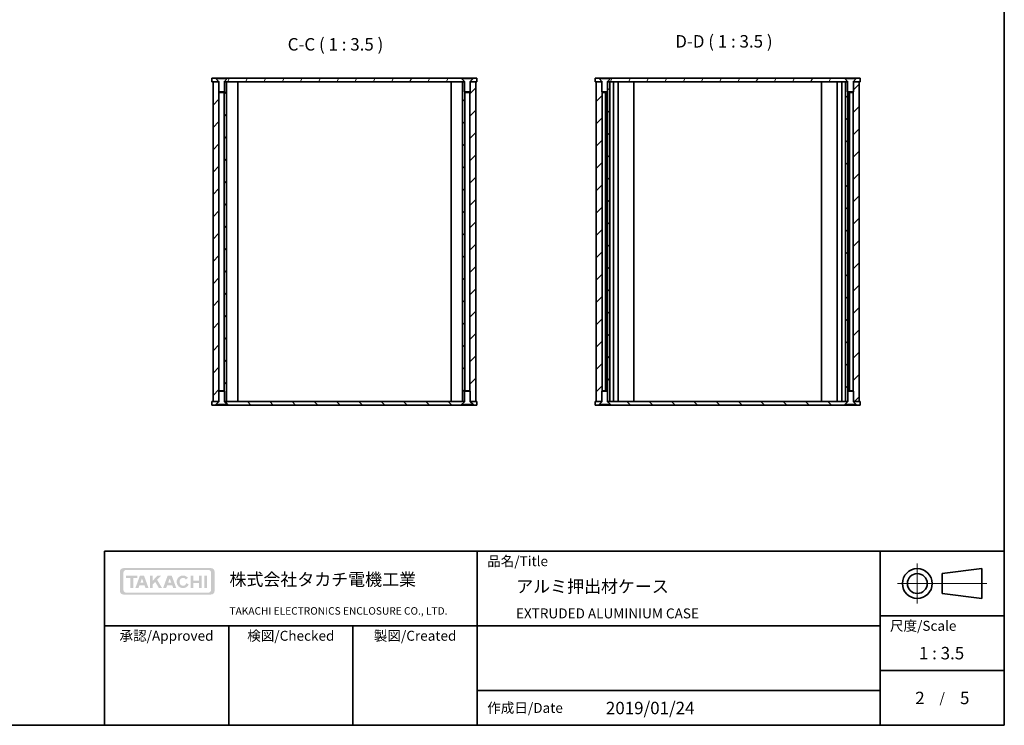
# Model space of a CAD drawing. Units: millimetres. Extents: x 36 to 5550, y 20 to 1004.
# Drawn here: x 1699 to 2392, y 20 to 517 of the extents above; entities that cross this region are included whole.
import ezdxf
from ezdxf.enums import TextEntityAlignment as Align

# ---------------------------------------------------------------- set-up
doc = ezdxf.new("R2010")
doc.units = ezdxf.units.MM
doc.header["$LTSCALE"] = 2.5
for name, color, linetype, lineweight in [('Border (ISO)', 7, 'Continuous', 35), ('Hatch (ISO)', 1, 'Continuous', 18), ('Symbol (ISO)', 7, 'Continuous', 18), ('Title (ISO)', 7, 'Continuous', 35), ('Visible (ISO)', 7, 'Continuous', 35)]:
    doc.layers.add(name, color=color, linetype=linetype, lineweight=lineweight)
doc.styles.add('Note Text (TK)', font='txt')
doc.styles.add('文字スタイル67', font='arial.ttf')
pattern_1 = [(45, (973, -60.10648112272585), (-7.857724105935509, 7.85772410593551), [])]
pattern_2 = [(59.999977780745, (973, -60.10648112272585), (-9.623705144844784, 5.556253732065162), [])]
pattern_3 = [(135.0002104591499, (973, -60.10648112272585), (-7.857695242850175, -7.857752968914822), [])]

# ---------------------------------------------------------------- blocks, each defined once
blk = doc.blocks.new('図面枠 tk図枠')
at = {"layer": 'Border (ISO)'}
for p in [(405.4999999999999, 289), (14.50000000000001, 8.000000000000007)]:
    blk.add_line(p, (405.4999999999999, 8.000000000000007), dxfattribs=at)
blk = doc.blocks.new('表題欄 tk表題欄')
at = {"layer": 'Hatch (ISO)'}
h = blk.add_hatch(color=256, dxfattribs=at)
edge = h.paths.add_edge_path(flags=0)
edge.add_arc((95.57537688673352, 236.2990653650367), 0.5958259999999996, 269.9999999999897, 360)
edge.add_line((96.17120288673351, 236.2990653650368), (96.17120288673348, 239.7107813650365))
edge.add_arc((95.5753768867335, 239.7107813650366), 0.5958259999999996, 0, 90.0000000000068)
edge.add_line((95.57537688673342, 240.3066073650366), (79.13710888673356, 240.3066073650366))
edge.add_arc((79.13710888673353, 239.7107813650366), 0.5958259999999996, 89.99999999999744, 180)
edge.add_line((78.54128288673353, 239.7107813650365), (78.54128288673331, 236.2990653650368))
edge.add_arc((79.13710888673332, 236.2990653650365), 0.5958259999999996, 180, 270.0000000000231)
edge.add_line((79.13710888673356, 235.7032393650365), (95.57537688673342, 235.7032393650367))
edge = h.paths.add_edge_path()
edge.add_line((77.83935088673357, 239.9556413650366), (77.83935088673357, 236.0542053650368))
edge.add_arc((78.54128288673346, 236.0542053650367), 0.7019319999998935, 180, 270.0000000000087)
edge.add_line((78.54128288673357, 235.3522733650368), (96.17120288673352, 235.3522733650368))
edge.add_arc((96.17120288673351, 236.0542053650367), 0.7019319999998921, 270, 360)
edge.add_line((96.8731348867334, 236.0542053650368), (96.87313488673352, 239.9556413650366))
edge.add_arc((96.1712028867336, 239.9556413650367), 0.7019319999998921, 0, 90.00000000000873)
edge.add_line((96.17120288673348, 240.6575733650367), (78.54128288673357, 240.6575733650366))
edge.add_arc((78.54128288673357, 239.9556413650366), 0.7019319999999984, 90, 180)
for points in [[(79.07181288673355, 239.1476033650369), (79.07181288673355, 238.6578833650367), (79.92066088673353, 238.6578833650367), (79.92066088673353, 236.6581933650368), (80.50832488673353, 236.6581933650368), (80.50832488673353, 238.6578833650367), (81.35717288673355, 238.6578833650367), (81.35717288673355, 239.1476033650369)], [(85.68407849525303, 236.6581933650368), (84.9434673993943, 237.8918698287545), (84.41792288673358, 237.3246628822781), (84.41792288673358, 236.6581933650368), (83.89555488673355, 236.6581933650368), (83.89555488673355, 239.1476033650369), (84.41792288673358, 239.1476033650369), (84.41792288673358, 238.0993979968839), (85.38913556809511, 239.1476033650369), (86.10696490847272, 239.1476033650369), (85.31925422435492, 238.2974470774499), (86.30334488673353, 236.6581933650368)], [(92.09142939614459, 239.1476033650369), (92.09142939614459, 236.6581933650368), (92.60971639614465, 236.6581933650368), (92.60971639614465, 237.6580383650368), (93.76872039614462, 237.6580383650368), (93.76872039614462, 236.6581933650368), (94.28700739614459, 236.6581933650368), (94.28700739614459, 239.1476033650369), (93.76872039614462, 239.1476033650369), (93.76872039614462, 238.1477583650367), (92.60971639614465, 238.1477583650367), (92.60971639614465, 239.1476033650369)], [(94.84202339614467, 239.1476033650369), (94.84202339614467, 236.6581933650368), (95.36439139614473, 236.6581933650368), (95.36439139614473, 239.1476033650369)]]:
    blk.add_hatch(color=256, dxfattribs=at).paths.add_polyline_path(points)
h = blk.add_hatch(color=256, dxfattribs=at)
h.paths.add_polyline_path([(82.59020695886475, 237.7110913650368), (81.95242681460243, 237.7110913650368), (82.27131688673356, 238.5794973650367)], flags=0)
h.paths.add_polyline_path([(82.77903014574996, 237.1968853650368), (81.76360362771717, 237.1968853650368), (81.56578886050404, 236.6581933650368), (80.94907288673355, 236.6581933650368), (81.86321688673357, 239.1476033650369), (82.67941688673353, 239.1476033650369), (83.59356088673351, 236.6581933650368), (82.97684491296302, 236.6581933650368)])
h = blk.add_hatch(color=256, dxfattribs=at)
h.paths.add_polyline_path([(87.52707281460246, 237.7110913650368), (88.16485295886469, 237.7110913650368), (87.84596288673359, 238.5794973650367)], flags=0)
h.paths.add_polyline_path([(87.14043486050403, 236.6581933650368), (87.3382496277172, 237.1968853650368), (88.35367614574989, 237.1968853650368), (88.551490912963, 236.6581933650368), (89.16820688673343, 236.6581933650368), (88.25406288673352, 239.1476033650369), (87.43786288673356, 239.1476033650369), (86.52371888673358, 236.6581933650368)])
h = blk.add_hatch(color=256, dxfattribs=at)
edge = h.paths.add_edge_path()
edge.add_arc((90.52309888673334, 237.9028983650369), 1.273272000000011, 38.55054079078439, 336.5820184016556)
edge.add_line((91.69149139614446, 237.3968543650369), (91.17255542714857, 237.6216113977801))
edge.add_ellipse((90.52309888673352, 237.9028983650369), major_axis=(0, -0.7998759999999119), ratio=0.8673469387756529, start_angle=128.5505407907963, end_angle=426.582018401653, ccw=False)
edge.add_line((91.09381514418376, 238.3576891122095), (91.51887237036831, 238.6964075050431))
at = {"layer": 'Title (ISO)'}
for p, q in [((74.70882392282105, 244.052739026017), (255.7088239228211, 244.052739026017)), ((74.70882392282105, 209.052739026017), (74.70882392282105, 244.052739026017)), ((149.7088239228211, 244.052739026017), (149.7088239228211, 209.052739026017)), ((230.7088239228211, 244.052739026017), (230.7088239228211, 209.052739026017)), ((255.7088239228211, 244.052739026017), (255.7088239228211, 209.052739026017)), ((243.2088239228211, 239.552739026017), (251.2088239228211, 240.5527390260171)), ((251.2088239228211, 234.552739026017), (251.2088239228211, 240.5527390260171)), ((243.2088239228211, 239.552739026017), (243.2088239228211, 235.552739026017)), ((243.2088239228211, 235.552739026017), (251.2088239228211, 234.552739026017)), ((230.7088239228211, 231.052739026017), (255.7088239228211, 231.052739026017)), ((74.70882392282105, 229.052739026017), (230.7088239228211, 229.052739026017)), ((99.70882392282108, 229.052739026017), (99.70882392282108, 209.052739026017)), ((124.708823922821, 229.052739026017), (124.708823922821, 209.052739026017)), ((230.7088239228211, 220.052739026017), (255.7088239228211, 220.052739026017)), ((149.7088239228211, 216.052739026017), (230.7088239228211, 216.052739026017)), ((255.7088239228211, 209.052739026017), (74.70882392282105, 209.052739026017))]:
    blk.add_line(p, q, dxfattribs=at)
at = {"layer": 'Title (ISO)', "color": 4, "linetype": 'Continuous', "lineweight": 18}
for p, q in [((238.2088239228211, 241.552739026017), (238.2088239228211, 233.552739026017)), ((252.2088239228211, 237.552739026017), (234.2088239228211, 237.552739026017))]:
    blk.add_line(p, q, dxfattribs=at)
at = {"layer": 'Title (ISO)'}
for radius in [3, 2]:
    blk.add_circle((238.2088239228211, 237.552739026017), radius, dxfattribs=at)
at = {"layer": 'Title (ISO)', "color": 1, "char_height": 2.000000029802322, "line_spacing_factor": 1.5, "style": 'Note Text (TK)'}
for s, insert, attachment_point in [('\\fＭＳ Ｐゴシック|b0|i0;\\H2.0000;品名/Title', (151.708823922821, 242.052739026017), 4), ('\\fＭＳ Ｐゴシック|b0|i0;\\H2.0000;尺度/Scale', (232.7088239228211, 229.052739026017), 4), ('\\fＭＳ Ｐゴシック|b0|i0;\\H2.0000;承認/Approved', (87.20882392282108, 227.052739026017), 5), ('\\fＭＳ Ｐゴシック|b0|i0;\\H2.0000;検図/Checked', (112.208823922821, 227.052739026017), 5), ('\\fＭＳ Ｐゴシック|b0|i0;\\H2.0000;製図/Created', (137.2088239228211, 227.052739026017), 5), ('\\fＭＳ Ｐゴシック|b0|i0;\\H2.0000;作成日/Date', (151.708823922821, 212.552739026017), 4)]:
    blk.add_mtext(s, dxfattribs=dict(at, insert=insert, attachment_point=attachment_point))
at = {"layer": 'Title (ISO)', "color": 7, "line_spacing_factor": 1.5, "style": 'Note Text (TK)'}
for s, insert, char_height, attachment_point in [('株式会社タカチ電機工業', (99.87313488673345, 238.052739026017), 2.5, 4), ('\\fArial|b0|i0;\\H1.4986;TAKACHI ELECTRONICS ENCLOSURE CO., LTD.', (99.87313488673342, 232.052739026017), 1.49859994649887, 4), ('\\fＭＳ Ｐゴシック|b0|i0;\\H2.0000;/', (243.2088239228211, 214.552739026017), 2.000000029802322, 5)]:
    blk.add_mtext(s, dxfattribs=dict(at, insert=insert, char_height=char_height, attachment_point=attachment_point))
at = {"layer": 'Title (ISO)', "color": 7}
for tag, p, height, style in [('<品名>_001', (157.5383693773665, 235.724614026017), 2.5, 'Note Text (TK)'), ('<Title>_001', (157.4878143697324, 230.5527390111159), 2.000000029802322, '文字スタイル67'), ('<尺度>_001', (238.5355284682756, 222.3098412987444), 2.5, 'Note Text (TK)'), ('<ページ_No.>_001', (237.9488807410029, 213.302739026017), 2.5, 'Note Text (TK)'), ('<総ページ数>_001', (246.7997330137301, 213.302739026017), 2.5, 'Note Text (TK)'), ('作成日_001', (175.5824034682756, 211.2814322078352), 2.5, 'Note Text (TK)')]:
    blk.add_attdef(tag, p, '', height=height, dxfattribs=dict(at, style=style))
at = {"layer": 'Title (ISO)', "color": 7, "style": 'Note Text (TK)'}
blk.add_attdef('<承認>', text='', height=2.5, dxfattribs=at).set_placement((87.20882392282108, 217.052739026017), align=Align.MIDDLE_CENTER)

msp = doc.modelspace()

# ---------------------------------------------------------------- hatches: boundary and pattern name
at = {"layer": 'Hatch (ISO)'}
h = msp.add_hatch(dxfattribs=at)
h.set_pattern_fill('ANSI31', color=256, scale=88.9, angle=14.99997778074499, style=0)
h.set_pattern_definition(pattern_2)
h.paths.add_polyline_path([(2010.264746668479, 475.1283748729306), (2010.014746668481, 475.3783748729295), (1845.512852189935, 475.3783748729293), (1845.262852189935, 475.1283748729284), (1845.262852189935, 475.0783748729292), (1843.512852189935, 473.3283748729281), (1843.512852189936, 472.8783748729291), (1844.76285218994, 472.8783748729291), (2010.76285218994, 472.8783748729295), (2012.014746668481, 472.8783748729295), (2012.014746668481, 473.3283748729289), (2010.26474666848, 475.0783748729296)])
h.paths.add_polyline_path([(2021.014746728045, 472.8783748729295), (2021.014746728045, 475.3783748729295), (2018.514746668481, 475.3783748729295), (2018.26474666848, 475.1283748729284), (2018.26474666848, 475.0783748729294), (2016.514746668481, 473.3283748729307), (2016.514746668481, 472.8783748729295), (2020.26285218994, 472.8783748729295)])
h.paths.add_polyline_path([(1834.512852189935, 472.8783748729291), (1834.512852189935, 475.3783748729292), (1837.012852189936, 475.3783748729292), (1837.262852189936, 475.1283748729293), (1837.262852189936, 475.0783748729292), (1839.012852189937, 473.3283748729298), (1839.012852189937, 472.8783748729291), (1835.26285218994, 472.8783748729291)])
h = msp.add_hatch(dxfattribs=at)
h.set_pattern_fill('ANSI31', color=256, scale=88.9, style=0)
h.set_pattern_definition(pattern_1)
h.paths.add_polyline_path([(2016.087852189939, 465.5514803943886), (2016.264746668479, 465.7283748729295), (2016.264746668479, 472.8783748729299), (2016.514746668481, 472.8783748729299), (2020.26285218994, 472.8783748729301), (2020.262852189941, 247.8783748729299), (2016.512852189939, 247.8783748729299), (2016.26285218994, 247.8783748729299), (2016.26285218994, 255.0283748729304), (2016.08785218994, 255.2033748729286)])
h.paths.add_polyline_path([(2012.437852189942, 465.555269351467), (2012.264746668479, 465.7283748729295), (2012.264746668479, 472.8783748729299), (2012.014746668481, 472.8783748729299), (2010.762852189941, 472.8783748729299), (2010.762852189942, 247.8783748729299), (2012.01285218994, 247.8783748729299), (2012.262852189941, 247.8783748729299), (2012.26285218994, 255.0283748729305), (2012.437852189943, 255.203374872934)])
h.paths.add_polyline_path([(1843.087852189938, 465.5533748729322), (1843.262852189935, 465.7283748729292), (1843.262852189934, 472.878374872929), (1843.512852189936, 472.878374872929), (1844.76285218994, 472.878374872929), (1844.762852189941, 247.878374872929), (1843.510957711395, 247.878374872929), (1843.260957711395, 247.878374872929), (1843.260957711395, 255.0283748729304), (1843.08785218994, 255.201480394386)])
h.paths.add_polyline_path([(1839.437852189942, 465.553374872923), (1839.262852189935, 465.7283748729292), (1839.262852189935, 472.878374872929), (1839.012852189937, 472.878374872929), (1835.26285218994, 472.878374872929), (1835.262852189941, 247.8783748729289), (1839.010957711395, 247.8783748729289), (1839.260957711395, 247.8783748729289), (1839.260957711395, 255.0283748729304), (1839.437852189943, 255.205269351478)])
h = msp.add_hatch(dxfattribs=at)
h.set_pattern_fill('ANSI31', color=256, scale=88.9, angle=14.99997778074499, style=0)
h.set_pattern_definition(pattern_2)
h.paths.add_polyline_path([(2115.232311180537, 475.3783748729295), (2114.982311180538, 475.1283748729307), (2114.982311180538, 475.0783748729296), (2113.232311180537, 473.3283748729284), (2113.232311180536, 472.8783748729295), (2114.484205659076, 472.8783748729295), (2280.484205659076, 472.8783748729291), (2281.734205659081, 472.8783748729291), (2281.734205659083, 473.3283748729298), (2279.984205659081, 475.0783748729292), (2279.984205659081, 475.1283748729298), (2279.734205659083, 475.3783748729293)])
h.paths.add_polyline_path([(2104.232311120973, 472.8783748729295), (2104.232311120973, 475.3783748729295), (2106.732311180536, 475.3783748729295), (2106.982311180538, 475.1283748729284), (2106.982311180538, 475.0783748729296), (2108.732311180537, 473.3283748729315), (2108.732311180537, 472.8783748729295), (2104.984205659077, 472.8783748729295)])
h.paths.add_polyline_path([(2290.734205659081, 472.8783748729291), (2290.734205659081, 475.3783748729292), (2288.234205659081, 475.3783748729292), (2287.984205659081, 475.1283748729285), (2287.984205659082, 475.0783748729292), (2286.234205659082, 473.3283748729291), (2286.23420565908, 472.8783748729291), (2289.984205659077, 472.8783748729291)])
h = msp.add_hatch(dxfattribs=at)
h.set_pattern_fill('ANSI31', color=256, scale=88.9, style=0)
h.set_pattern_definition(pattern_1)
h.paths.add_polyline_path([(2109.159205659079, 465.5514803943887), (2108.982311180538, 465.7283748729295), (2108.982311180538, 472.8783748729299), (2108.732311180537, 472.8783748729299), (2104.984205659077, 472.8783748729299), (2104.984205659075, 247.8783748729299), (2108.734205659079, 247.8783748729299), (2108.984205659079, 247.8783748729299), (2108.984205659078, 255.0283748729305), (2109.159205659078, 255.2033748729302)])
h.paths.add_polyline_path([(2282.159205659079, 465.5533748729322), (2281.984205659082, 465.7283748729292), (2281.984205659082, 472.878374872929), (2281.734205659081, 472.878374872929), (2280.484205659077, 472.878374872929), (2280.484205659076, 247.878374872929), (2281.736100137622, 247.878374872929), (2281.986100137622, 247.878374872929), (2281.986100137622, 255.0283748729304), (2282.159205659078, 255.201480394386)])
h.paths.add_polyline_path([(2112.809205659075, 465.555269351467), (2112.982311180537, 465.7283748729295), (2112.982311180537, 472.8783748729299), (2113.232311180537, 472.8783748729299), (2114.484205659077, 472.8783748729299), (2114.484205659076, 247.8783748729299), (2113.234205659077, 247.8783748729299), (2112.984205659078, 247.8783748729299), (2112.984205659078, 255.0283748729305), (2112.809205659074, 255.2033748729325)])
h.paths.add_polyline_path([(2285.809205659075, 465.553374872923), (2285.984205659081, 465.7283748729292), (2285.98420565908, 472.878374872929), (2286.234205659081, 472.878374872929), (2289.984205659077, 472.878374872929), (2289.984205659076, 247.8783748729289), (2286.236100137623, 247.878374872929), (2285.986100137622, 247.878374872929), (2285.986100137622, 255.0283748729304), (2285.809205659074, 255.205269351478)])
h = msp.add_hatch(dxfattribs=at)
h.set_pattern_fill('ANSI31', color=256, scale=88.9, angle=90.00021045915, style=0)
h.set_pattern_definition(pattern_3)
h.paths.add_polyline_path([(1845.260957711395, 245.6283748729298), (1845.510957711395, 245.3783748729303), (2010.012852189941, 245.3783748729303), (2010.26285218994, 245.6283748729308), (2010.26285218994, 245.6783748729305), (2012.012852189941, 247.4283748729319), (2012.01285218994, 247.8783748729304), (2010.762852189942, 247.8783748729304), (1844.762852189942, 247.8783748729304), (1843.510957711395, 247.8783748729304), (1843.510957711395, 247.4283748729309), (1845.260957711395, 245.6783748729304)])
h.paths.add_polyline_path([(1834.510957651831, 247.8783748729304), (1834.510957651831, 245.3783748729303), (1837.010957711395, 245.3783748729303), (1837.260957711395, 245.6283748729309), (1837.260957711395, 245.6783748729304), (1839.010957711395, 247.4283748729298), (1839.010957711395, 247.8783748729304), (1835.262852189941, 247.8783748729304)])
h.paths.add_polyline_path([(2021.01285218994, 247.8783748729304), (2021.01285218994, 245.3783748729303), (2018.51285218994, 245.3783748729303), (2018.262852189939, 245.6283748729307), (2018.262852189939, 245.6783748729305), (2016.512852189939, 247.4283748729314), (2016.512852189939, 247.8783748729304), (2020.262852189941, 247.8783748729304)])
h = msp.add_hatch(dxfattribs=at)
h.set_pattern_fill('ANSI31', color=256, scale=88.9, angle=90.00021045915, style=0)
h.set_pattern_definition(pattern_3)
h.paths.add_polyline_path([(2279.736100137622, 245.3783748729303), (2279.986100137622, 245.6283748729299), (2279.986100137622, 245.6783748729305), (2281.736100137622, 247.4283748729309), (2281.736100137622, 247.8783748729304), (2280.484205659076, 247.8783748729304), (2114.484205659076, 247.8783748729304), (2113.234205659077, 247.8783748729304), (2113.234205659076, 247.4283748729319), (2114.984205659078, 245.6783748729305), (2114.984205659078, 245.6283748729295), (2115.234205659077, 245.3783748729304)])
h.paths.add_polyline_path([(2290.736100197186, 247.8783748729304), (2290.736100197186, 245.3783748729303), (2288.236100137623, 245.3783748729303), (2287.986100137622, 245.6283748729309), (2287.986100137622, 245.6783748729304), (2286.236100137623, 247.4283748729297), (2286.236100137623, 247.8783748729304), (2289.984205659076, 247.8783748729304)])
h.paths.add_polyline_path([(2104.234205659077, 247.8783748729304), (2104.234205659077, 245.3783748729303), (2106.734205659078, 245.3783748729303), (2106.984205659078, 245.6283748729314), (2106.984205659078, 245.6783748729305), (2108.734205659078, 247.4283748729303), (2108.734205659079, 247.8783748729304), (2104.984205659075, 247.8783748729304)])

# ---------------------------------------------------------------- linework, layer by layer
at = {"layer": 'Visible (ISO)'}
for p, q in [((1834.512852189936, 472.8783748729291), (1834.512852189936, 475.3783748729292)), ((1837.012852189936, 475.3783748729292), (1834.512852189936, 475.3783748729292)), ((1834.512852189936, 472.8783748729291), (1839.012852189937, 472.8783748729291)), ((1835.262852189942, 247.8783748729289), (1835.26285218994, 472.8783748729295)), ((1839.262852189936, 472.8783748729295), (1835.26285218994, 472.8783748729295)), ((1837.262852189936, 475.1283748729285), (1837.012852189936, 475.3783748729292)), ((1837.012852189936, 475.3783748729292), (1837.262852189936, 475.3783748729292)), ((1837.262852189936, 475.3783748729293), (1845.262852189935, 475.3783748729293)), ((1837.262852189936, 475.3783748729293), (1837.262852189936, 475.0783748729292)), ((1837.262852189936, 475.0783748729292), (1845.262852189935, 475.0783748729292)), ((1839.204273546173, 473.136953516692), (1837.262852189936, 475.0783748729292)), ((1839.012852189937, 472.8783748729291), (1839.012852189937, 473.3283748729298)), ((1839.262852189935, 472.9955321604547), (1839.262852189935, 465.7283748729292)), ((1843.262852189935, 472.9955321604547), (1843.262852189935, 465.7283748729293)), ((1844.76285218994, 472.8783748729295), (1843.262852189934, 472.8783748729295)), ((1843.321430833698, 473.1369535166918), (1845.262852189935, 475.0783748729292)), ((1843.512852189934, 473.3283748729298), (1843.512852189935, 472.8783748729291)), ((1843.512852189935, 472.8783748729291), (2012.01474666848, 472.8783748729294)), ((1844.762852189941, 247.8783748729289), (1844.76285218994, 472.8783748729295)), ((1845.512852189935, 475.3783748729292), (1845.262852189934, 475.1283748729289)), ((1845.262852189935, 475.3783748729292), (1845.512852189935, 475.3783748729292)), ((1845.262852189935, 475.3783748729293), (1845.262852189935, 475.0783748729292)), ((2010.014746668479, 475.3783748729294), (1845.512852189935, 475.3783748729292)), ((1852.762852189942, 247.878374872929), (1852.76285218994, 472.8783748729297)), ((2002.762852189938, 247.8783748729298), (2002.762852189936, 472.8783748729305)), ((2010.264746668478, 475.1283748729306), (2010.014746668479, 475.3783748729294)), ((2010.014746668479, 475.3783748729295), (2010.264746668478, 475.3783748729295)), ((2010.26474666848, 475.3783748729295), (2018.26474666848, 475.3783748729295)), ((2010.26474666848, 475.3783748729295), (2010.26474666848, 475.0783748729296)), ((2010.26474666848, 475.0783748729296), (2018.26474666848, 475.0783748729296)), ((2012.206168024717, 473.1369535166922), (2010.26474666848, 475.0783748729296)), ((2010.762852189935, 472.8783748729306), (2010.762852189937, 247.8783748729298)), ((2012.264746668474, 472.8783748729306), (2010.762852189935, 472.8783748729306)), ((2012.01474666848, 472.8783748729294), (2012.01474666848, 473.3283748729288)), ((2012.264746668479, 472.9955321604549), (2012.264746668479, 465.7283748729295)), ((2016.264746668479, 472.9955321604549), (2016.264746668479, 465.7283748729295)), ((2020.262852189935, 472.8783748729306), (2016.264746668474, 472.8783748729306)), ((2016.323325312242, 473.1369535166922), (2018.26474666848, 475.0783748729296)), ((2016.514746668479, 473.3283748729314), (2016.514746668479, 472.8783748729294)), ((2016.514746668479, 472.8783748729294), (2021.014746728043, 472.8783748729294)), ((2018.514746668479, 475.3783748729295), (2018.264746668478, 475.1283748729284)), ((2018.264746668478, 475.3783748729295), (2018.514746668479, 475.3783748729295)), ((2018.26474666848, 475.3783748729295), (2018.26474666848, 475.0783748729296)), ((2021.014746728043, 475.3783748729295), (2018.514746668479, 475.3783748729295)), ((2020.262852189937, 247.8783748729299), (2020.262852189935, 472.8783748729306)), ((2021.014746728043, 472.8783748729295), (2021.014746728043, 475.3783748729295)), ((2104.232311120974, 472.8783748729295), (2104.232311120974, 475.3783748729295)), ((2106.732311180538, 475.3783748729295), (2104.232311120974, 475.3783748729295)), ((2104.232311120974, 472.8783748729295), (2108.732311180538, 472.8783748729295)), ((2104.98420565908, 247.8783748729299), (2104.984205659083, 472.8783748729306)), ((2108.982311180544, 472.8783748729306), (2104.984205659083, 472.8783748729306)), ((2106.982311180539, 475.1283748729284), (2106.732311180538, 475.3783748729295)), ((2106.732311180538, 475.3783748729295), (2106.982311180539, 475.3783748729295)), ((2106.982311180538, 475.3783748729295), (2114.982311180538, 475.3783748729295)), ((2106.982311180538, 475.3783748729295), (2106.982311180538, 475.0783748729296)), ((2106.982311180538, 475.0783748729296), (2114.982311180538, 475.0783748729296)), ((2108.923732536775, 473.1369535166922), (2106.982311180538, 475.0783748729296)), ((2108.732311180538, 472.8783748729295), (2108.732311180538, 473.3283748729315)), ((2108.982311180538, 472.9955321604549), (2108.982311180538, 465.7283748729295)), ((2112.982311180537, 472.9955321604549), (2112.982311180537, 465.7283748729295)), ((2114.484205659083, 472.8783748729306), (2112.982311180544, 472.8783748729306)), ((2113.040889824301, 473.1369535166922), (2114.982311180538, 475.0783748729296)), ((2113.232311180538, 473.3283748729289), (2113.232311180538, 472.8783748729295)), ((2113.232311180538, 472.8783748729295), (2281.734205659081, 472.8783748729291)), ((2114.484205659081, 247.8783748729299), (2114.484205659083, 472.8783748729306)), ((2115.232311180538, 475.3783748729295), (2114.982311180539, 475.1283748729306)), ((2114.982311180539, 475.3783748729295), (2115.232311180538, 475.3783748729295)), ((2114.982311180538, 475.3783748729295), (2114.982311180538, 475.0783748729296)), ((2279.734205659083, 475.3783748729293), (2115.232311180538, 475.3783748729295)), ((2117.034205659111, 247.8783748729299), (2117.034205659111, 472.8783748729295)), ((2120.434205659111, 247.8783748729299), (2120.434205659111, 472.8783748729297)), ((2131.484205659111, 247.8783748729299), (2131.484205659111, 472.8783748729297)), ((2263.484205659105, 247.8783748729302), (2263.484205659105, 472.8783748729299)), ((2274.534205659104, 247.8783748729303), (2274.534205659105, 472.8783748729299)), ((2277.934205659104, 247.8783748729303), (2277.934205659104, 472.8783748729299)), ((2279.984205659083, 475.128374872929), (2279.734205659083, 475.3783748729293)), ((2279.734205659082, 475.3783748729293), (2279.984205659081, 475.3783748729293)), ((2279.984205659081, 475.3783748729293), (2287.984205659082, 475.3783748729293)), ((2279.984205659081, 475.3783748729293), (2279.984205659081, 475.0783748729292)), ((2279.984205659082, 475.0783748729292), (2287.984205659081, 475.0783748729292)), ((2281.925627015319, 473.1369535166918), (2279.984205659081, 475.0783748729292)), ((2281.984205659084, 472.8783748729297), (2280.484205659078, 472.8783748729298)), ((2280.484205659078, 472.8783748729298), (2280.484205659076, 247.878374872929)), ((2281.734205659081, 472.8783748729291), (2281.734205659081, 473.3283748729298)), ((2281.984205659082, 472.9955321604547), (2281.984205659082, 465.7283748729293)), ((2285.984205659081, 472.9955321604547), (2285.984205659081, 465.7283748729292)), ((2289.984205659078, 472.8783748729295), (2285.984205659081, 472.8783748729295)), ((2286.042784302845, 473.136953516692), (2287.984205659082, 475.0783748729292)), ((2286.234205659082, 473.3283748729298), (2286.23420565908, 472.8783748729291)), ((2286.23420565908, 472.8783748729291), (2290.734205659081, 472.8783748729291)), ((2288.234205659081, 475.3783748729292), (2287.984205659081, 475.1283748729285)), ((2287.984205659082, 475.3783748729293), (2288.234205659081, 475.3783748729293)), ((2287.984205659082, 475.3783748729293), (2287.984205659082, 475.0783748729292)), ((2290.734205659081, 475.3783748729292), (2288.234205659081, 475.3783748729292)), ((2289.984205659076, 247.8783748729289), (2289.984205659078, 472.8783748729295)), ((2290.734205659081, 472.8783748729291), (2290.734205659081, 475.3783748729292)), ((1839.262852189935, 465.7283748729293), (1843.262852189935, 465.7283748729293)), ((1839.612852189936, 465.3783748729292), (1839.262852189935, 465.7283748729293)), ((1839.437852189943, 255.205269351478), (1839.437852189941, 465.5533748729236)), ((1842.912852189936, 465.3783748729292), (1839.612852189936, 465.3783748729292)), ((1842.912852189936, 465.3783748729292), (1843.262852189935, 465.7283748729293)), ((1843.087852189938, 465.5533748729328), (1843.08785218994, 255.2014803943859)), ((2012.264746668479, 465.7283748729295), (2016.264746668479, 465.7283748729295)), ((2012.61474666848, 465.3783748729295), (2012.264746668479, 465.7283748729295)), ((2012.437852189938, 255.2033748729324), (2012.437852189937, 465.5552693514676)), ((2015.91474666848, 465.3783748729295), (2012.61474666848, 465.3783748729295)), ((2015.91474666848, 465.3783748729295), (2016.264746668479, 465.7283748729295)), ((2016.087852189933, 465.5514803943891), (2016.087852189935, 255.2033748729286)), ((2108.982311180538, 465.7283748729295), (2112.982311180537, 465.7283748729295)), ((2109.332311180537, 465.3783748729295), (2108.982311180538, 465.7283748729295)), ((2109.159205659083, 255.2033748729287), (2109.159205659084, 465.5514803943893)), ((2112.632311180538, 465.3783748729295), (2109.332311180537, 465.3783748729295)), ((2111.584205659082, 255.3783748729305), (2111.584205659083, 465.3783748729302)), ((2112.484205659083, 255.3783748729305), (2112.484205659085, 465.3783748729302)), ((2112.632311180538, 465.3783748729295), (2112.982311180537, 465.7283748729295)), ((2112.806111696317, 255.2064688356909), (2112.806111696317, 465.5521753887083)), ((2112.807054125942, 255.2055264060712), (2112.807054125944, 465.5531178183306)), ((2112.809205659081, 465.5552693514676), (2112.809205659079, 255.2033748729325)), ((2281.984205659083, 465.7283748729293), (2285.98420565908, 465.7283748729293)), ((2282.334205659082, 465.3783748729292), (2281.984205659082, 465.7283748729293)), ((2282.159205659078, 255.2014803943861), (2282.15920565908, 465.5533748729329)), ((2282.161357192215, 255.2036319275232), (2282.161357192217, 465.5512233397957)), ((2282.162299621899, 255.2045743572141), (2282.1622996219, 465.5502809101055)), ((2285.634205659082, 465.3783748729292), (2282.334205659082, 465.3783748729292)), ((2282.484205659078, 255.3783748729305), (2282.484205659081, 465.3783748729297)), ((2283.384205659077, 255.3783748729305), (2283.384205659078, 465.3783748729297)), ((2285.634205659082, 465.3783748729292), (2285.984205659081, 465.7283748729293)), ((2285.809205659076, 465.5533748729236), (2285.809205659074, 255.205269351478)), ((1839.610957711395, 255.3783748729305), (1839.260957711395, 255.0283748729305)), ((1843.260957711395, 255.0283748729304), (1839.260957711395, 255.0283748729304)), ((1839.260957711395, 247.7612175854051), (1839.260957711395, 255.0283748729305)), ((1839.610957711395, 255.3783748729305), (1842.910957711395, 255.3783748729305)), ((1842.910957711395, 255.3783748729305), (1843.260957711395, 255.0283748729304)), ((1843.260957711395, 247.761217585405), (1843.260957711395, 255.0283748729305)), ((2012.61285218994, 255.3783748729305), (2012.26285218994, 255.0283748729305)), ((2016.26285218994, 255.0283748729305), (2012.26285218994, 255.0283748729305)), ((2012.26285218994, 247.7612175854051), (2012.26285218994, 255.0283748729305)), ((2012.61285218994, 255.3783748729305), (2015.91285218994, 255.3783748729305)), ((2015.91285218994, 255.3783748729305), (2016.26285218994, 255.0283748729305)), ((2016.26285218994, 247.7612175854051), (2016.26285218994, 255.0283748729305)), ((2109.334205659077, 255.3783748729305), (2108.984205659078, 255.0283748729305)), ((2112.984205659076, 255.0283748729305), (2108.984205659079, 255.0283748729305)), ((2108.984205659078, 247.7612175854051), (2108.984205659078, 255.0283748729305)), ((2109.334205659077, 255.3783748729305), (2112.634205659078, 255.3783748729305)), ((2112.634205659078, 255.3783748729305), (2112.984205659078, 255.0283748729305)), ((2112.984205659078, 247.7612175854051), (2112.984205659078, 255.0283748729305)), ((2282.336100137622, 255.3783748729305), (2281.986100137622, 255.0283748729304)), ((2285.986100137622, 255.0283748729304), (2281.986100137622, 255.0283748729304)), ((2281.986100137622, 247.761217585405), (2281.986100137622, 255.0283748729305)), ((2282.336100137622, 255.3783748729305), (2285.636100137622, 255.3783748729305)), ((2285.636100137622, 255.3783748729305), (2285.986100137622, 255.0283748729305)), ((2285.986100137622, 247.7612175854051), (2285.986100137622, 255.0283748729305)), ((1834.510957651832, 247.8783748729305), (1834.510957651832, 245.3783748729304)), ((1839.010957711395, 247.8783748729305), (1834.510957651832, 247.8783748729305)), ((1834.510957651832, 245.3783748729304), (1837.010957711395, 245.3783748729304)), ((1835.262852189942, 247.8783748729289), (1839.260957711395, 247.8783748729289)), ((1837.010957711395, 245.3783748729304), (1837.260957711396, 245.628374872931)), ((1837.260957711396, 245.3783748729304), (1837.010957711395, 245.3783748729304)), ((1839.202379067633, 247.6197962291677), (1837.260957711395, 245.6783748729304)), ((1845.260957711395, 245.6783748729304), (1837.260957711395, 245.6783748729304)), ((1837.260957711395, 245.3783748729304), (1837.260957711395, 245.6783748729304)), ((1845.260957711395, 245.3783748729304), (1837.260957711395, 245.3783748729304)), ((1839.010957711395, 247.4283748729298), (1839.010957711395, 247.8783748729305)), ((1843.260957711395, 247.8783748729289), (1844.762852189941, 247.8783748729289)), ((1843.319536355158, 247.6197962291677), (1845.260957711395, 245.6783748729304)), ((2012.01285218994, 247.8783748729304), (1843.510957711395, 247.8783748729304)), ((1843.510957711395, 247.8783748729304), (1843.510957711395, 247.4283748729309)), ((1845.260957711395, 245.3783748729303), (1845.260957711395, 245.6783748729304)), ((1845.260957711396, 245.6283748729299), (1845.510957711395, 245.3783748729304)), ((1845.510957711395, 245.3783748729304), (1845.260957711396, 245.3783748729304)), ((1845.510957711395, 245.3783748729304), (2010.012852189941, 245.3783748729304)), ((2010.012852189941, 245.3783748729305), (2010.26285218994, 245.6283748729306)), ((2010.26285218994, 245.3783748729304), (2010.012852189941, 245.3783748729304)), ((2012.204273546177, 247.6197962291678), (2010.26285218994, 245.6783748729305)), ((2018.262852189939, 245.6783748729305), (2010.26285218994, 245.6783748729305)), ((2010.26285218994, 245.3783748729305), (2010.26285218994, 245.6783748729305)), ((2018.262852189939, 245.3783748729305), (2010.26285218994, 245.3783748729305)), ((2010.762852189937, 247.8783748729298), (2012.262852189936, 247.8783748729298)), ((2012.012852189941, 247.428374872932), (2012.01285218994, 247.8783748729305)), ((2016.262852189933, 247.8783748729299), (2020.262852189937, 247.8783748729299)), ((2016.321430833702, 247.6197962291678), (2018.262852189939, 245.6783748729305)), ((2021.01285218994, 247.8783748729305), (2016.512852189939, 247.8783748729305)), ((2016.512852189939, 247.8783748729305), (2016.512852189939, 247.4283748729315)), ((2018.262852189939, 245.3783748729305), (2018.262852189939, 245.6783748729305)), ((2018.262852189939, 245.6283748729314), (2018.51285218994, 245.3783748729304)), ((2018.51285218994, 245.3783748729304), (2018.262852189939, 245.3783748729304)), ((2018.51285218994, 245.3783748729305), (2021.01285218994, 245.3783748729305)), ((2021.01285218994, 247.8783748729305), (2021.01285218994, 245.3783748729305)), ((2104.234205659078, 247.8783748729305), (2104.234205659078, 245.3783748729305)), ((2108.734205659079, 247.8783748729305), (2104.234205659078, 247.8783748729305)), ((2104.234205659078, 245.3783748729305), (2106.734205659078, 245.3783748729304)), ((2104.98420565908, 247.8783748729299), (2108.984205659084, 247.8783748729299)), ((2106.734205659078, 245.3783748729305), (2106.984205659079, 245.6283748729314)), ((2106.984205659078, 245.3783748729304), (2106.734205659078, 245.3783748729304)), ((2108.925627015315, 247.6197962291678), (2106.984205659078, 245.6783748729305)), ((2114.984205659077, 245.6783748729305), (2106.984205659078, 245.6783748729305)), ((2106.984205659078, 245.3783748729305), (2106.984205659078, 245.6783748729305)), ((2114.984205659078, 245.3783748729305), (2106.984205659078, 245.3783748729305)), ((2108.734205659078, 247.4283748729314), (2108.734205659079, 247.8783748729305)), ((2112.984205659081, 247.8783748729299), (2114.484205659081, 247.8783748729299)), ((2113.04278430284, 247.6197962291678), (2114.984205659078, 245.6783748729305)), ((2281.736100137622, 247.8783748729304), (2113.234205659077, 247.8783748729305)), ((2113.234205659077, 247.8783748729304), (2113.234205659077, 247.428374872932)), ((2114.984205659078, 245.3783748729305), (2114.984205659078, 245.6783748729305)), ((2114.984205659077, 245.6283748729302), (2115.234205659077, 245.3783748729305)), ((2115.234205659078, 245.3783748729304), (2114.984205659078, 245.3783748729304)), ((2115.234205659077, 245.3783748729305), (2279.736100137622, 245.3783748729304)), ((2279.736100137622, 245.3783748729304), (2279.986100137621, 245.6283748729299)), ((2279.986100137621, 245.3783748729304), (2279.736100137622, 245.3783748729304)), ((2281.927521493859, 247.6197962291677), (2279.986100137622, 245.6783748729304)), ((2287.986100137622, 245.6783748729304), (2279.986100137622, 245.6783748729304)), ((2279.986100137622, 245.3783748729303), (2279.986100137622, 245.6783748729304)), ((2287.986100137622, 245.3783748729304), (2279.986100137622, 245.3783748729304)), ((2280.484205659076, 247.878374872929), (2281.986100137622, 247.878374872929)), ((2281.736100137622, 247.4283748729309), (2281.736100137622, 247.8783748729305)), ((2285.986100137622, 247.878374872929), (2289.984205659076, 247.8783748729289)), ((2286.044678781385, 247.6197962291677), (2287.986100137622, 245.6783748729304)), ((2290.736100197186, 247.8783748729305), (2286.236100137622, 247.8783748729305)), ((2286.236100137622, 247.8783748729305), (2286.236100137622, 247.4283748729298)), ((2287.986100137622, 245.3783748729304), (2287.986100137622, 245.6783748729304)), ((2287.986100137621, 245.628374872931), (2288.236100137622, 245.3783748729304)), ((2288.236100137622, 245.3783748729304), (2287.986100137621, 245.3783748729304)), ((2288.236100137622, 245.3783748729304), (2290.736100197186, 245.3783748729304)), ((2290.736100197186, 247.8783748729305), (2290.736100197186, 245.3783748729304))]:
    msp.add_line(p, q, dxfattribs=at)
for centre, radius, start, end in [((1839.062852189936, 472.9955321604546), 0.2000000000000001, 0, 45.0000000000044), ((1843.462852189936, 472.9955321604547), 0.2000000000000001, 135.0000000000002, 180), ((2012.06474666848, 472.9955321604549), 0.2, 0, 45.0000000000044), ((2016.46474666848, 472.9955321604549), 0.2, 135.0000000000002, 180), ((2108.782311180537, 472.9955321604549), 0.2, 0, 45.0000000000044), ((2113.182311180537, 472.9955321604549), 0.2000000000000001, 135.0000000000002, 180), ((2281.784205659082, 472.9955321604547), 0.2000000000000001, 0, 45.0000000000044), ((2286.184205659081, 472.9955321604546), 0.2000000000000001, 135.0000000000002, 180), ((1839.060957711395, 247.761217585405), 0.2000000000000001, 314.9999999999956, 0), ((1843.460957711396, 247.761217585405), 0.2000000000000001, 180, 224.9999999999998), ((2012.06285218994, 247.7612175854051), 0.2000000000000001, 314.9999999999956, 0), ((2016.46285218994, 247.7612175854051), 0.2000000000000001, 180, 224.9999999999998), ((2108.784205659078, 247.7612175854051), 0.2000000000000001, 314.9999999999956, 0), ((2113.184205659078, 247.7612175854051), 0.2000000000000001, 180, 224.9999999999998), ((2281.786100137622, 247.761217585405), 0.2000000000000001, 314.9999999999956, 0), ((2286.186100137622, 247.761217585405), 0.2000000000000001, 180, 224.9999999999998)]:
    msp.add_arc(centre, radius, start, end, dxfattribs=at)

# ---------------------------------------------------------------- block references
at = {"xscale": 3.5, "yscale": 3.5, "zscale": 3.5}
msp.add_blockref('図面枠 tk図枠', (973, -8.000000000000025), dxfattribs=at)
ref = msp.add_blockref('表題欄 tk表題欄', (1497.269116270126, -711.6845865910595), dxfattribs=dict(xscale=3.5, yscale=3.5, zscale=3.5))
ref.add_attrib('<品名>_001', 'アルミ押出材ケース', (2048.653409090909, 113.3515625), dxfattribs={"layer": 'Title (ISO)', "color": 7, "height": 8.75, "style": 'Note Text (TK)'})
ref.add_attrib('<尺度>_001', '1 : 3.5', (2332.143465909091, 66.39985795454555), dxfattribs={"layer": 'Title (ISO)', "color": 7, "height": 8.75, "style": 'Note Text (TK)'})
ref.add_attrib('作成日_001', '2019/01/24', (2111.807528409091, 27.80042613636368), dxfattribs={"layer": 'Title (ISO)', "color": 7, "height": 8.75, "style": 'Note Text (TK)'})
ref.add_attrib('<Title>_001', 'EXTRUDED ALUMINIUM CASE', (2048.47646656419, 95.24999994784594), dxfattribs={"layer": 'Title (ISO)', "color": 7, "height": 7.000000104308128, "style": '文字スタイル67'})
ref.add_attrib('<ページ_No.>_001', '2', (2329.568181818181, 34.87500000000003), dxfattribs={"layer": 'Title (ISO)', "color": 7, "height": 8.75, "style": 'Note Text (TK)'})
ref.add_attrib('<総ページ数>_001', '5', (2361.068181818182, 34.87500000000003), dxfattribs={"layer": 'Title (ISO)', "color": 7, "height": 8.75, "style": 'Note Text (TK)'})

# ---------------------------------------------------------------- texts
at = {"layer": 'Symbol (ISO)', "color": 7, "char_height": 8.75, "attachment_point": 7, "style": 'Note Text (TK)'}
for s, insert in [('D-D ( 1 : 3.5 )', (2160.618726040965, 494.2220322404281)), ('C-C ( 1 : 3.5 )', (1887.785807630549, 492.1185812457387))]:
    msp.add_mtext(s, dxfattribs=dict(at, insert=insert))

doc.saveas('drawing.dxf')
